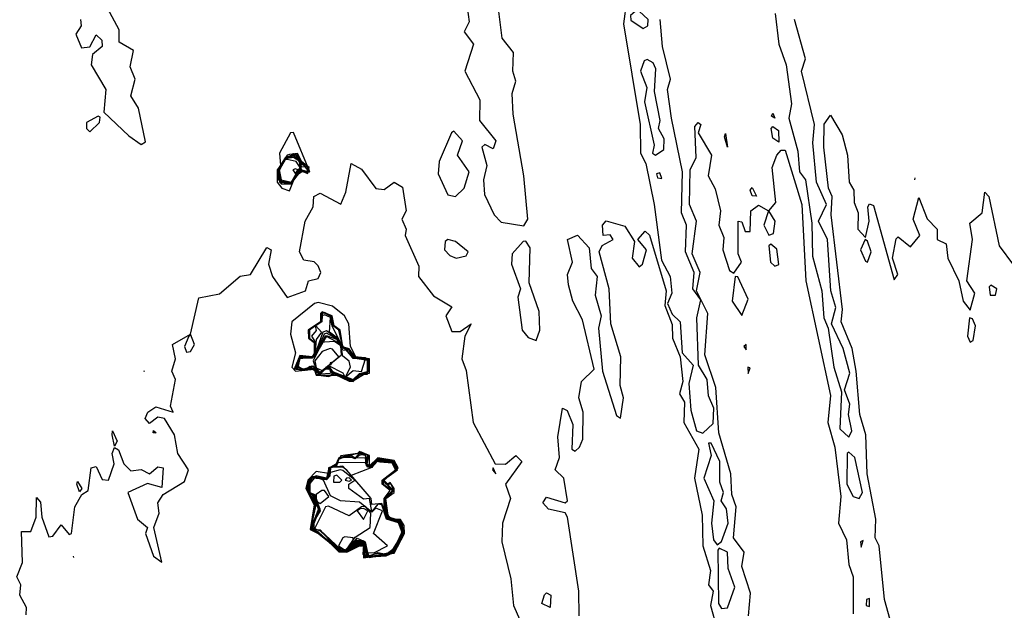
# Model space of a CAD drawing. Extents: x 525854 to 526292, y 3538893 to 3539372.
# Drawn here: x 526081 to 526134, y 3539027 to 3539060 of the extents above; entities that cross this region are included whole.
import ezdxf

# ---------------------------------------------------------------- set-up
doc = ezdxf.new("R2010")
doc.units = 0

msp = doc.modelspace()

# ---------------------------------------------------------------- linework, layer by layer
at = {"layer": 'Contours'}
for points in [[(526104.863, 3539062.363, 289), (526105.245, 3539059.554, 289), (526104.964, 3539058.992, 289), (526105.472, 3539058.318, 289), (526105, 3539056.858, 289), (526105.816, 3539055.285, 289), (526105.8, 3539054.161, 289), (526106.689, 3539053.038, 289), (526106.545, 3539052.613, 289), (526106.096, 3539052.849, 289), (526105.936, 3539052.7, 289), (526106.201, 3539051.689, 289), (526106.02, 3539050.903, 289), (526106.08, 3539050.116, 289), (526106.612, 3539048.993, 289), (526106.994, 3539048.592, 289), (526108.23, 3539048.389, 289), (526108.449, 3539048.768, 289), (526108.234, 3539051.128, 289), (526107.641, 3539054.498, 289), (526107.583, 3539055.622, 289), (526107.79, 3539056.296, 289), (526107.627, 3539056.858, 289), (526107.667, 3539057.869, 289), (526107.036, 3539058.655, 289), (526106.451, 3539063.487, 289)], [(526084.02, 3539059.667, 289), (526084.053, 3539059.33, 289), (526083.758, 3539058.88, 289), (526084.074, 3539058.131, 289), (526084.523, 3539058.179, 289), (526084.86, 3539058.841, 289), (526085.178, 3539058.543, 289), (526085.193, 3539058.206, 289), (526084.663, 3539057.757, 289), (526084.601, 3539057.195, 289), (526085.392, 3539055.846, 289), (526085.278, 3539054.611, 289), (526086.658, 3539053.314, 289), (526087.332, 3539052.846, 289), (526087.557, 3539052.995, 289), (526087.18, 3539054.835, 289), (526086.766, 3539055.509, 289), (526086.999, 3539056.408, 289), (526086.721, 3539057.082, 289), (526086.904, 3539057.981, 289), (526086.13, 3539058.431, 289), (526086.12, 3539059.105, 289), (526085.224, 3539060.79, 289)], [(526113.828, 3539060.678, 289), (526113.678, 3539059.442, 289), (526114.577, 3539053.936, 289), (526114.596, 3539052.363, 289), (526114.893, 3539051.802, 289), (526115.34, 3539049.555, 289), (526115.744, 3539046.521, 289), (526116.211, 3539045.622, 289), (526116.314, 3539044.723, 289), (526116.075, 3539044.161, 289), (526116.32, 3539043.567, 289), (526116.757, 3539043.15, 289), (526116.88, 3539041.465, 289), (526117.467, 3539040.791, 289), (526117.239, 3539039.78, 289), (526117.348, 3539038.319, 289), (526117.652, 3539037.195, 289), (526118.005, 3539037.062, 289), (526118.567, 3539037.602, 289), (526118.61, 3539038.431, 289), (526118.314, 3539039.105, 289), (526118.24, 3539040.004, 289), (526117.767, 3539040.791, 289), (526117.671, 3539043.375, 289), (526117.893, 3539044.359, 289), (526117.465, 3539044.948, 289), (526117.533, 3539045.847, 289), (526117.056, 3539046.97, 289), (526117.119, 3539048.431, 289), (526116.838, 3539049.105, 289), (526116.901, 3539051.352, 289), (526116.292, 3539054.273, 289), (526116.07, 3539055.846, 289), (526116.231, 3539056.408, 289), (526115.795, 3539058.206, 289), (526115.678, 3539059.667, 289)], [(526114.305, 3539060.116, 289.5), (526114.058, 3539059.891, 289.5), (526114.073, 3539059.639, 289.5), (526114.747, 3539059.188, 289.5), (526115, 3539059.33, 289.5), (526115.023, 3539059.667, 289.5), (526114.522, 3539060.131, 289.5), (526114.305, 3539060.116, 289.5)], [(526121.961, 3539060.004, 289), (526122.147, 3539058.318, 289), (526122.553, 3539057.195, 289), (526122.838, 3539055.06, 289), (526122.696, 3539054.273, 289), (526123.201, 3539052.476, 289), (526123.286, 3539051.352, 289), (526123.611, 3539050.903, 289), (526123.956, 3539048.543, 289), (526124.001, 3539046.746, 289), (526124.497, 3539044.836, 289), (526124.605, 3539043.375, 289), (526124.853, 3539042.813, 289), (526125.156, 3539040.678, 289), (526125.586, 3539039.33, 289), (526125.482, 3539037.308, 289), (526125.983, 3539036.852, 289), (526126.137, 3539037.195, 289), (526125.954, 3539038.094, 289), (526126.026, 3539038.656, 289), (526125.736, 3539039.442, 289), (526126.032, 3539040.341, 289), (526125.662, 3539041.69, 289), (526125.032, 3539043.038, 289), (526125.266, 3539043.937, 289), (526125, 3539044.836, 289), (526124.813, 3539047.644, 289), (526124.325, 3539048.656, 289), (526124.75, 3539049.555, 289), (526124.216, 3539050.79, 289), (526124.007, 3539052.925, 289), (526124.108, 3539053.936, 289), (526123.397, 3539056.858, 289), (526123.614, 3539057.532, 289), (526123.005, 3539059.667, 289)], [(526114.798, 3539057.419, 289.5), (526114.593, 3539056.858, 289.5), (526114.94, 3539055.959, 289.5), (526114.819, 3539055.172, 289.5), (526115.351, 3539052.813, 289.5), (526115.259, 3539052.363, 289.5), (526115.421, 3539052.255, 289.5), (526115.871, 3539052.577, 289.5), (526115.891, 3539053.15, 289.5), (526115.583, 3539053.712, 289.5), (526115.669, 3539054.161, 289.5), (526115.358, 3539055.734, 289.5), (526115.437, 3539056.97, 289.5), (526115.297, 3539057.307, 289.5), (526114.972, 3539057.487, 289.5), (526114.798, 3539057.419, 289.5)], [(526084.969, 3539054.386, 289), (526084.332, 3539054.049, 289), (526084.336, 3539053.712, 289), (526084.523, 3539053.542, 289), (526085.044, 3539054.049, 289), (526085.085, 3539054.339, 289), (526084.969, 3539054.386, 289)], [(526120.499, 3539027.083, 288.5), (526120.604, 3539028.319, 288.5), (526120.138, 3539029.78, 288.5), (526120.258, 3539030.566, 288.5), (526119.679, 3539031.353, 288.5), (526119.822, 3539033.038, 288.5), (526119.595, 3539033.712, 288.5), (526119.54, 3539034.836, 288.5), (526118.883, 3539037.083, 288.5), (526118.715, 3539039.555, 288.5), (526118.104, 3539041.353, 288.5), (526118.278, 3539043.6, 288.5), (526117.656, 3539044.836, 288.5), (526117.85, 3539045.847, 288.5), (526117.423, 3539046.858, 288.5), (526117.657, 3539048.656, 288.5), (526117.283, 3539049.555, 288.5), (526117.314, 3539051.465, 288.5), (526117.632, 3539052.139, 288.5), (526117.568, 3539053.824, 288.5), (526117.753, 3539054.049, 288.5), (526117.893, 3539053.943, 288.5), (526117.749, 3539053.487, 288.5), (526118.469, 3539052.251, 288.5), (526118.299, 3539051.128, 288.5), (526118.68, 3539050.416, 288.5), (526118.973, 3539049.217, 288.5), (526118.872, 3539048.431, 288.5), (526119.148, 3539047.757, 288.5), (526119.097, 3539047.083, 288.5), (526119.466, 3539045.962, 288.5), (526119.691, 3539045.819, 288.5), (526120.119, 3539046.409, 288.5), (526119.935, 3539046.858, 288.5), (526119.938, 3539048.656, 288.5), (526120.14, 3539048.613, 288.5), (526120.319, 3539048.094, 288.5), (526120.59, 3539048.086, 288.5), (526120.617, 3539049.217, 288.5), (526121.039, 3539049.526, 288.5), (526121.597, 3539049.217, 288.5), (526121.334, 3539048.431, 288.5), (526121.601, 3539047.894, 288.5), (526121.872, 3539047.982, 288.5), (526121.953, 3539048.656, 288.5), (526121.609, 3539049.217, 288.5), (526121.982, 3539049.667, 288.5), (526121.789, 3539051.577, 288.5), (526122.05, 3539052.265, 288.5), (526122.275, 3539052.534, 288.5), (526122.5, 3539052.53, 288.5), (526123.409, 3539049.555, 288.5), (526123.637, 3539045.397, 288.5), (526124.971, 3539039.117, 288.5), (526124.827, 3539037.645, 288.5), (526125.217, 3539036.297, 288.5), (526125.543, 3539033.6, 288.5), (526125.408, 3539032.139, 288.5), (526125.845, 3539031.241, 288.5), (526125.98, 3539029.892, 288.5), (526126.22, 3539029.218, 288.5), (526126.216, 3539027.196, 288.5)], [(526121.825, 3539054.547, 288.5), (526121.941, 3539054.273, 288.5), (526121.758, 3539054.386, 288.5), (526121.825, 3539054.547, 288.5)], [(526128.23, 3539026.859, 288.5), (526127.929, 3539027.982, 288.5), (526127.633, 3539030.903, 288.5), (526127.417, 3539031.353, 288.5), (526127.459, 3539032.364, 288.5), (526126.973, 3539034.836, 288.5), (526126.909, 3539036.971, 288.5), (526126.583, 3539038.094, 288.5), (526126.372, 3539040.454, 288.5), (526126.151, 3539041.69, 288.5), (526125.556, 3539043.15, 288.5), (526125.635, 3539043.824, 288.5), (526125.018, 3539048.993, 288.5), (526125.06, 3539050.004, 288.5), (526124.87, 3539050.453, 288.5), (526124.604, 3539052.7, 288.5), (526124.634, 3539053.945, 288.5), (526124.971, 3539054.44, 288.5), (526125.606, 3539053.375, 288.5), (526125.898, 3539052.251, 288.5), (526125.999, 3539050.79, 288.5), (526126.249, 3539050.341, 288.5), (526126.265, 3539049.667, 288.5), (526126.494, 3539049.105, 288.5), (526126.462, 3539048.206, 288.5), (526126.881, 3539047.764, 288.5), (526127.097, 3539048.656, 288.5), (526127.011, 3539049.442, 288.5), (526127.106, 3539049.598, 288.5), (526127.331, 3539049.517, 288.5), (526128.454, 3539045.449, 288.5), (526128.646, 3539045.734, 288.5), (526128.366, 3539046.633, 288.5), (526128.567, 3539047.685, 288.5), (526128.679, 3539047.792, 288.5), (526129.353, 3539047.251, 288.5), (526129.856, 3539047.869, 288.5), (526129.492, 3539048.768, 288.5), (526129.803, 3539049.95, 288.5), (526130.252, 3539048.779, 288.5), (526130.805, 3539048.206, 288.5), (526130.797, 3539047.644, 288.5), (526131.301, 3539047.42, 288.5), (526131.385, 3539046.633, 288.5), (526131.98, 3539045.397, 288.5), (526132.22, 3539044.274, 288.5), (526132.612, 3539043.78, 288.5), (526132.864, 3539044.723, 288.5), (526132.417, 3539045.397, 288.5), (526132.729, 3539047.644, 288.5), (526132.584, 3539048.543, 288.5), (526133.261, 3539049.105, 288.5), (526133.398, 3539050.233, 288.5), (526133.63, 3539050.004, 288.5), (526134.184, 3539047.307, 288.5), (526134.971, 3539046.242, 288.5)], [(526104.269, 3539053.487, 289), (526103.608, 3539051.914, 289), (526103.552, 3539051.24, 289), (526104.073, 3539050.086, 289), (526104.5, 3539050.004, 289), (526104.972, 3539050.464, 289), (526105.233, 3539051.352, 289), (526104.603, 3539052.251, 289), (526104.869, 3539053.038, 289), (526104.41, 3539053.574, 289), (526104.269, 3539053.487, 289)], [(526121.825, 3539053.818, 288.5), (526122.132, 3539053.599, 288.5), (526122.163, 3539052.974, 288.5), (526121.825, 3539053.181, 288.5), (526121.729, 3539053.712, 288.5), (526121.825, 3539053.818, 288.5)], [(526095.49, 3539053.487, 289), (526094.886, 3539052.363, 289), (526094.939, 3539051.689, 289), (526094.753, 3539051.465, 289), (526094.759, 3539050.79, 289), (526095.011, 3539050.453, 289), (526095.422, 3539050.315, 289), (526095.759, 3539051.135, 289), (526096.096, 3539051.366, 289), (526096.534, 3539051.352, 289), (526095.647, 3539053.489, 289), (526095.49, 3539053.487, 289)], [(526119.241, 3539053.442, 288.5), (526119.358, 3539052.7, 288.5), (526119.19, 3539053.262, 288.5), (526119.241, 3539053.442, 288.5)], [(526095.308, 3539052.251, 289.5), (526094.766, 3539051.465, 289.5), (526094.779, 3539051.015, 289.5), (526094.972, 3539050.692, 289.5), (526095.534, 3539050.682, 289.5), (526095.759, 3539051.147, 289.5), (526096.096, 3539051.387, 289.5), (526096.433, 3539051.264, 289.5), (526096.507, 3539051.577, 289.5), (526096.096, 3539051.9, 289.5), (526095.871, 3539052.351, 289.5), (526095.422, 3539052.294, 289.5), (526095.308, 3539052.251, 289.5)], [(526095.551, 3539052.251, 290), (526095.197, 3539052.122, 290), (526094.78, 3539051.465, 290), (526094.879, 3539050.79, 290), (526095.534, 3539050.697, 290), (526095.728, 3539051.128, 290), (526096.096, 3539051.409, 290), (526096.433, 3539051.277, 290), (526096.486, 3539051.577, 290), (526096.096, 3539051.755, 290), (526095.871, 3539052.322, 290), (526095.647, 3539052.335, 290), (526095.551, 3539052.251, 290)], [(526095.578, 3539052.251, 290.5), (526095.197, 3539052.106, 290.5), (526094.793, 3539051.465, 290.5), (526094.901, 3539050.79, 290.5), (526095.534, 3539050.711, 290.5), (526095.716, 3539051.128, 290.5), (526096.096, 3539051.43, 290.5), (526096.495, 3539051.352, 290.5), (526095.759, 3539052.311, 290.5), (526095.578, 3539052.251, 290.5)], [(526095.605, 3539052.251, 291), (526095.197, 3539052.09, 291), (526094.807, 3539051.465, 291), (526094.922, 3539050.79, 291), (526095.534, 3539050.725, 291), (526096.096, 3539051.451, 291), (526096.482, 3539051.352, 291), (526096.433, 3539051.588, 291), (526096.096, 3539051.63, 291), (526095.759, 3539052.288, 291), (526095.605, 3539052.251, 291)], [(526095.632, 3539052.251, 291.5), (526095.197, 3539052.074, 291.5), (526094.82, 3539051.465, 291.5), (526094.944, 3539050.79, 291.5), (526095.534, 3539050.74, 291.5), (526096.083, 3539051.465, 291.5), (526095.984, 3539052.014, 291.5), (526095.759, 3539052.265, 291.5), (526095.632, 3539052.251, 291.5)], [(526095.465, 3539052.139, 292), (526095.166, 3539052.026, 292), (526094.834, 3539051.352, 292), (526094.966, 3539050.79, 292), (526095.534, 3539050.754, 292), (526096.06, 3539051.577, 292), (526095.984, 3539051.97, 292), (526095.647, 3539052.214, 292), (526095.465, 3539052.139, 292)], [(526095.181, 3539052.026, 292.5), (526094.847, 3539051.465, 292.5), (526094.867, 3539051.128, 292.5), (526094.972, 3539050.837, 292.5), (526095.534, 3539050.768, 292.5), (526096.015, 3539051.465, 292.5), (526095.988, 3539051.914, 292.5), (526095.647, 3539052.132, 292.5), (526095.309, 3539052.071, 292.5), (526095.181, 3539052.026, 292.5)], [(526095.197, 3539052.026, 293), (526094.865, 3539051.465, 293), (526094.972, 3539050.902, 293), (526095.534, 3539050.783, 293), (526096.006, 3539051.577, 293), (526095.799, 3539051.914, 293), (526095.309, 3539052.03, 293), (526095.197, 3539052.026, 293)], [(526081.04, 3539027.141, 288.5), (526081.061, 3539027.533, 288.5), (526080.702, 3539028.207, 288.5), (526080.746, 3539028.769, 288.5), (526080.533, 3539029.218, 288.5), (526080.852, 3539030.005, 288.5), (526080.792, 3539031.69, 288.5), (526081.3, 3539031.69, 288.5), (526081.584, 3539032.476, 288.5), (526081.602, 3539033.543, 288.5), (526081.827, 3539033.302, 288.5), (526081.902, 3539032.476, 288.5), (526082.276, 3539031.392, 288.5), (526082.501, 3539031.444, 288.5), (526082.95, 3539032.064, 288.5), (526083.4, 3539031.529, 288.5), (526083.512, 3539031.584, 288.5), (526083.706, 3539033.038, 288.5), (526084.094, 3539033.712, 288.5), (526084.433, 3539033.937, 288.5), (526084.595, 3539035.173, 288.5), (526084.86, 3539035.24, 288.5), (526085.197, 3539034.529, 288.5), (526085.534, 3539034.501, 288.5), (526085.847, 3539035.398, 288.5), (526085.742, 3539035.959, 288.5), (526085.872, 3539036.282, 288.5), (526086.096, 3539036.162, 288.5), (526086.372, 3539035.398, 288.5), (526086.77, 3539035.011, 288.5), (526087.332, 3539035.08, 288.5), (526087.782, 3539034.848, 288.5), (526088.231, 3539035.224, 288.5), (526088.532, 3539035.173, 288.5), (526088.456, 3539034.102, 288.5), (526087.669, 3539034.32, 288.5), (526086.603, 3539033.825, 288.5), (526087.132, 3539032.364, 288.5), (526087.669, 3539031.915, 288.5), (526087.57, 3539031.578, 288.5), (526088.006, 3539030.348, 288.5), (526088.456, 3539030.024, 288.5), (526088.01, 3539031.915, 288.5), (526088.3, 3539032.701, 288.5), (526088.24, 3539033.263, 288.5), (526088.526, 3539033.712, 288.5), (526089.692, 3539034.425, 288.5), (526089.903, 3539035.061, 288.5), (526089.328, 3539035.959, 288.5), (526089.138, 3539036.971, 288.5), (526088.601, 3539037.87, 288.5), (526088.231, 3539037.936, 288.5), (526087.782, 3539037.593, 288.5), (526087.544, 3539037.87, 288.5), (526087.686, 3539038.207, 288.5), (526088.119, 3539038.506, 288.5), (526089.079, 3539038.207, 288.5), (526088.927, 3539038.544, 288.5), (526089.201, 3539040.004, 288.5), (526089.009, 3539040.454, 288.5), (526089.197, 3539041.128, 288.5), (526089.046, 3539041.914, 288.5), (526090.029, 3539042.476, 288.5), (526090.478, 3539044.459, 288.5), (526091.602, 3539044.689, 288.5), (526092.725, 3539045.651, 288.5), (526093.3, 3539045.734, 288.5), (526094.186, 3539047.208, 288.5), (526094.431, 3539047.083, 288.5), (526094.273, 3539046.296, 288.5), (526094.505, 3539045.622, 288.5), (526095.309, 3539044.474, 288.5), (526096.301, 3539044.836, 288.5), (526096.468, 3539045.397, 288.5), (526096.996, 3539045.51, 288.5), (526097.131, 3539045.847, 288.5), (526096.995, 3539046.213, 288.5), (526096.77, 3539046.432, 288.5), (526096.217, 3539046.521, 288.5), (526095.968, 3539046.97, 288.5), (526096.281, 3539048.656, 288.5), (526096.716, 3539049.442, 288.5), (526096.764, 3539050.004, 288.5), (526097.107, 3539050.19, 288.5), (526098.231, 3539049.587, 288.5), (526098.512, 3539050.229, 288.5), (526098.792, 3539051.804, 288.5), (526099.354, 3539051.485, 288.5), (526100.141, 3539050.429, 288.5), (526100.59, 3539050.38, 288.5), (526101.152, 3539050.783, 288.5), (526101.601, 3539050.51, 288.5), (526101.795, 3539049.217, 288.5), (526101.558, 3539048.768, 288.5), (526101.8, 3539048.206, 288.5), (526101.75, 3539047.869, 288.5), (526102.492, 3539046.184, 288.5), (526102.478, 3539045.622, 288.5), (526103.287, 3539044.57, 288.5), (526104.298, 3539043.969, 288.5), (526103.97, 3539043.487, 288.5), (526104.298, 3539042.631, 288.5), (526104.747, 3539042.627, 288.5), (526105.359, 3539043.038, 288.5), (526105.003, 3539042.364, 288.5), (526104.835, 3539041.128, 288.5), (526105.084, 3539040.482, 288.5), (526105.458, 3539037.645, 288.5), (526106.657, 3539035.398, 288.5), (526107.219, 3539035.377, 288.5), (526107.781, 3539035.846, 288.5), (526108.114, 3539035.51, 288.5), (526107.234, 3539034.274, 288.5), (526107.496, 3539033.488, 288.5), (526107.053, 3539032.139, 288.5), (526107.023, 3539031.128, 288.5), (526107.519, 3539029.106, 288.5), (526107.669, 3539027.645, 288.5), (526108.006, 3539026.858, 288.5)], [(526095.614, 3539051.465, 293.5), (526095.759, 3539051.24, 293.5), (526095.875, 3539051.465, 293.5), (526095.759, 3539051.521, 293.5), (526095.614, 3539051.465, 293.5)], [(526096.342, 3539051.352, 291.5), (526096.433, 3539051.445, 291.5)], [(526096.376, 3539051.352, 292), (526096.433, 3539051.33, 292)], [(526096.41, 3539051.352, 292.5), (526096.433, 3539051.343, 292.5)], [(526115.476, 3539051.24, 289.5), (526115.534, 3539051.018, 289.5), (526115.758, 3539050.981, 289.5), (526115.646, 3539051.296, 289.5), (526115.476, 3539051.24, 289.5)], [(526129.578, 3539051.027, 288.5), (526129.566, 3539050.903, 288.5)], [(526120.702, 3539050.486, 288.5), (526120.927, 3539050.022, 288.5), (526120.702, 3539050.036, 288.5), (526120.59, 3539050.35, 288.5), (526120.702, 3539050.486, 288.5)], [(526111.246, 3539027.083, 288.5), (526111.226, 3539028.432, 288.5), (526110.609, 3539032.476, 288.5), (526110.478, 3539032.716, 288.5), (526109.579, 3539032.92, 288.5), (526109.257, 3539033.263, 288.5), (526109.466, 3539033.564, 288.5), (526110.478, 3539033.261, 288.5), (526110.61, 3539033.375, 288.5), (526110.41, 3539034.611, 288.5), (526109.944, 3539035.061, 288.5), (526110.177, 3539035.735, 288.5), (526110.087, 3539036.858, 288.5), (526110.333, 3539038.431, 288.5), (526110.59, 3539038.301, 288.5), (526110.907, 3539037.532, 288.5), (526110.855, 3539036.184, 288.5), (526111.039, 3539036.091, 288.5), (526111.264, 3539036.3, 288.5), (526111.452, 3539036.746, 288.5), (526111.462, 3539038.207, 288.5), (526111.238, 3539038.993, 288.5), (526111.372, 3539039.892, 288.5), (526112.071, 3539040.566, 288.5), (526111.44, 3539043.263, 288.5), (526110.896, 3539044.274, 288.5), (526110.659, 3539045.173, 288.5), (526110.616, 3539045.734, 288.5), (526110.887, 3539046.409, 288.5), (526110.619, 3539047.644, 288.5), (526111.152, 3539047.887, 288.5), (526111.804, 3539047.195, 288.5), (526111.903, 3539046.071, 288.5), (526112.237, 3539045.622, 288.5), (526112.123, 3539044.611, 288.5), (526112.456, 3539043.487, 288.5), (526112.299, 3539042.813, 288.5), (526112.526, 3539040.454, 288.5), (526113.286, 3539038.034, 288.5), (526113.511, 3539037.88, 288.5), (526113.678, 3539038.993, 288.5), (526113.481, 3539039.667, 288.5), (526113.525, 3539041.24, 288.5), (526112.972, 3539043.038, 288.5), (526112.882, 3539044.948, 288.5), (526112.339, 3539046.97, 288.5), (526112.5, 3539047.316, 288.5), (526113.108, 3539047.644, 288.5), (526112.949, 3539047.914, 288.5), (526112.56, 3539047.869, 288.5), (526112.52, 3539048.431, 288.5), (526112.725, 3539048.678, 288.5), (526113.736, 3539048.384, 288.5), (526114.268, 3539047.532, 288.5), (526114.137, 3539046.633, 288.5), (526114.522, 3539046.161, 288.5), (526114.717, 3539046.296, 288.5), (526114.928, 3539047.083, 288.5), (526114.454, 3539047.644, 288.5), (526114.859, 3539048.1, 288.5), (526115.084, 3539047.895, 288.5), (526115.996, 3539044.836, 288.5), (526115.928, 3539044.049, 288.5), (526116.32, 3539043.013, 288.5), (526116.351, 3539042.251, 288.5), (526116.769, 3539041.233, 288.5), (526116.911, 3539039.892, 288.5), (526116.724, 3539039.218, 288.5), (526117.011, 3539038.768, 288.5), (526116.959, 3539037.645, 288.5), (526117.791, 3539036.184, 288.5), (526117.545, 3539034.611, 288.5), (526117.968, 3539032.589, 288.5), (526118.001, 3539030.903, 288.5), (526118.417, 3539029.555, 288.5), (526118.32, 3539028.769, 288.5), (526118.567, 3539028.432, 288.5), (526118.42, 3539027.645, 288.5), (526118.775, 3539026.409, 288.5)], [(526128.679, 3539048.656, 288.5), (526128.679, 3539048.656, 288.5)], [(526103.924, 3539047.532, 289), (526103.896, 3539047.083, 289), (526104.186, 3539046.767, 289), (526104.523, 3539046.637, 289), (526105.084, 3539046.749, 289), (526105.185, 3539046.97, 289), (526104.492, 3539047.532, 289), (526104.073, 3539047.644, 289), (526103.924, 3539047.532, 289)], [(526126.874, 3539047.644, 288.5), (526126.609, 3539047.083, 288.5), (526126.881, 3539046.468, 288.5), (526127.003, 3539046.409, 288.5), (526127.196, 3539046.97, 288.5), (526126.994, 3539047.56, 288.5), (526126.874, 3539047.644, 288.5)], [(526108.192, 3539047.532, 289), (526107.585, 3539046.858, 289), (526107.545, 3539046.296, 289), (526108.049, 3539044.948, 289), (526107.906, 3539044.499, 289), (526108.129, 3539042.701, 289), (526108.455, 3539042.302, 289), (526108.905, 3539042.13, 289), (526109.105, 3539042.701, 289), (526109.066, 3539043.712, 289), (526108.511, 3539045.285, 289), (526108.571, 3539047.195, 289), (526108.343, 3539047.566, 289), (526108.192, 3539047.532, 289)], [(526121.6, 3539047.307, 288.5), (526121.7, 3539046.409, 288.5), (526121.938, 3539046.192, 288.5), (526122.163, 3539046.277, 288.5), (526122.05, 3539047.125, 288.5), (526121.713, 3539047.402, 288.5), (526121.6, 3539047.307, 288.5)], [(526119.777, 3539045.622, 288.5), (526119.612, 3539044.274, 288.5), (526120.14, 3539043.498, 288.5), (526120.472, 3539044.386, 288.5), (526119.915, 3539045.611, 288.5), (526119.777, 3539045.622, 288.5)], [(526133.642, 3539045.06, 288.5), (526133.705, 3539044.611, 288.5), (526133.993, 3539044.611, 288.5), (526134.061, 3539044.948, 288.5), (526133.735, 3539045.157, 288.5), (526133.642, 3539045.06, 288.5)], [(526096.786, 3539044.161, 288.5), (526095.555, 3539043.15, 288.5), (526095.475, 3539042.476, 288.5), (526095.751, 3539041.465, 288.5), (526095.549, 3539040.678, 288.5), (526095.759, 3539040.456, 288.5), (526096.77, 3539040.568, 288.5), (526096.882, 3539040.232, 288.5), (526098.006, 3539040.234, 288.5), (526098.905, 3539039.896, 288.5), (526099.242, 3539040.231, 288.5), (526099.794, 3539040.341, 288.5), (526099.797, 3539041.128, 288.5), (526099.053, 3539041.24, 288.5), (526098.755, 3539041.802, 288.5), (526098.66, 3539043.038, 288.5), (526098.433, 3539043.487, 288.5), (526097.781, 3539044.005, 288.5), (526096.995, 3539044.202, 288.5), (526096.786, 3539044.161, 288.5)], [(526097.12, 3539043.6, 289), (526097.112, 3539043.15, 289), (526096.454, 3539042.701, 289), (526096.458, 3539042.251, 289), (526096.781, 3539042.027, 289), (526096.77, 3539041.417, 289), (526096.658, 3539041.235, 289), (526095.984, 3539041.313, 289), (526095.686, 3539040.566, 289), (526096.77, 3539040.583, 289), (526096.882, 3539040.252, 289), (526097.557, 3539040.157, 289), (526097.894, 3539040.297, 289), (526098.68, 3539039.913, 289), (526098.905, 3539039.913, 289), (526099.242, 3539040.247, 289), (526099.691, 3539040.297, 289), (526099.766, 3539041.128, 289), (526099.017, 3539041.225, 289), (526098.68, 3539041.671, 289), (526098.343, 3539041.793, 289), (526098.201, 3539042.701, 289), (526097.874, 3539042.926, 289), (526097.756, 3539043.487, 289), (526097.22, 3539043.693, 289), (526097.12, 3539043.6, 289)], [(526097.162, 3539043.6, 289.5), (526097.141, 3539043.15, 289.5), (526096.513, 3539042.701, 289.5), (526096.518, 3539042.251, 289.5), (526096.812, 3539042.027, 289.5), (526096.778, 3539041.353, 289.5), (526096.658, 3539041.22, 289.5), (526095.984, 3539041.269, 289.5), (526095.722, 3539040.566, 289.5), (526096.77, 3539040.599, 289.5), (526096.882, 3539040.271, 289.5), (526097.557, 3539040.193, 289.5), (526097.894, 3539040.345, 289.5), (526098.905, 3539039.93, 289.5), (526099.769, 3539040.454, 289.5), (526099.735, 3539041.128, 289.5), (526099.017, 3539041.21, 289.5), (526098.68, 3539041.651, 289.5), (526098.343, 3539041.772, 289.5), (526098.12, 3539042.701, 289.5), (526097.819, 3539042.926, 289.5), (526097.693, 3539043.487, 289.5), (526097.332, 3539043.654, 289.5), (526097.162, 3539043.6, 289.5)], [(526097.203, 3539043.6, 290), (526097.17, 3539043.15, 290), (526096.832, 3539042.926, 290), (526096.882, 3539042.679, 290), (526096.631, 3539042.364, 290), (526096.842, 3539042.027, 290), (526096.792, 3539041.353, 290), (526096.658, 3539041.205, 290), (526095.984, 3539041.233, 290), (526095.758, 3539040.566, 290), (526096.77, 3539040.615, 290), (526096.882, 3539040.291, 290), (526097.894, 3539040.364, 290), (526098.905, 3539039.947, 290), (526099.242, 3539040.279, 290), (526099.691, 3539040.37, 290), (526099.754, 3539041.015, 290), (526099.579, 3539041.19, 290), (526098.925, 3539041.24, 290), (526098.68, 3539041.631, 290), (526098.343, 3539041.751, 290), (526097.754, 3539042.926, 290), (526097.669, 3539043.453, 290), (526097.332, 3539043.615, 290), (526097.203, 3539043.6, 290)], [(526097.205, 3539043.487, 290.5), (526097.199, 3539043.15, 290.5), (526096.86, 3539042.926, 290.5), (526097.167, 3539042.588, 290.5), (526096.882, 3539042.178, 290.5), (526096.806, 3539041.353, 290.5), (526096.658, 3539041.19, 290.5), (526095.984, 3539041.213, 290.5), (526095.791, 3539040.566, 290.5), (526096.321, 3539040.51, 290.5), (526096.545, 3539040.679, 290.5), (526097.107, 3539040.286, 290.5), (526097.557, 3539040.72, 290.5), (526097.669, 3539040.412, 290.5), (526098.905, 3539039.963, 290.5), (526099.242, 3539040.295, 290.5), (526099.691, 3539040.392, 290.5), (526099.738, 3539041.015, 290.5), (526099.579, 3539041.175, 290.5), (526098.905, 3539041.231, 290.5), (526098.68, 3539041.611, 290.5), (526098.343, 3539041.73, 290.5), (526098.118, 3539042.209, 290.5), (526097.621, 3539042.588, 290.5), (526097.669, 3539043.396, 290.5), (526097.332, 3539043.541, 290.5), (526097.205, 3539043.487, 290.5)], [(526132.56, 3539043.375, 288.5), (526132.453, 3539042.364, 288.5), (526132.612, 3539042.035, 288.5), (526132.762, 3539042.139, 288.5), (526132.89, 3539042.926, 288.5), (526132.724, 3539043.307, 288.5), (526132.56, 3539043.375, 288.5)], [(526089.926, 3539042.364, 288.5), (526089.69, 3539041.802, 288.5), (526089.804, 3539041.489, 288.5), (526090.029, 3539041.525, 288.5), (526090.244, 3539041.914, 288.5), (526090.029, 3539042.476, 288.5), (526089.926, 3539042.364, 288.5)], [(526097.252, 3539042.588, 291), (526096.82, 3539041.353, 291), (526096.658, 3539041.175, 291), (526095.984, 3539041.192, 291), (526095.825, 3539040.566, 291), (526096.321, 3539040.524, 291), (526096.545, 3539040.705, 291), (526097.107, 3539040.3, 291), (526097.557, 3539040.73, 291), (526097.683, 3539040.454, 291), (526098.905, 3539039.98, 291), (526099.242, 3539040.311, 291), (526099.719, 3539040.454, 291), (526099.691, 3539041.077, 291), (526098.905, 3539041.202, 291), (526098.68, 3539041.591, 291), (526098.343, 3539041.709, 291), (526098.118, 3539042.152, 291), (526097.444, 3539042.664, 291), (526097.252, 3539042.588, 291)], [(526097.377, 3539042.364, 292), (526096.755, 3539041.24, 292), (526095.984, 3539041.15, 292), (526095.839, 3539040.678, 292), (526096.321, 3539040.552, 292), (526096.658, 3539040.741, 292), (526097.107, 3539040.327, 292), (526097.557, 3539040.751, 292), (526097.751, 3539040.454, 292), (526098.455, 3539040.101, 292), (526098.905, 3539040.49, 292), (526099.354, 3539040.429, 292), (526099.577, 3539041.128, 292), (526098.905, 3539041.145, 292), (526098.573, 3539041.577, 292), (526098.343, 3539041.596, 292), (526098.006, 3539042.188, 292), (526097.498, 3539042.364, 292), (526097.377, 3539042.364, 292)], [(526097.314, 3539042.476, 291.5), (526096.834, 3539041.353, 291.5), (526096.658, 3539041.16, 291.5), (526095.984, 3539041.171, 291.5), (526095.859, 3539040.566, 291.5), (526096.321, 3539040.538, 291.5), (526096.545, 3539040.731, 291.5), (526097.107, 3539040.313, 291.5), (526097.557, 3539040.741, 291.5), (526097.717, 3539040.454, 291.5), (526098.905, 3539039.997, 291.5), (526099.242, 3539040.327, 291.5), (526099.691, 3539040.438, 291.5), (526099.691, 3539041.046, 291.5), (526098.905, 3539041.173, 291.5), (526098.006, 3539042.221, 291.5), (526097.444, 3539042.538, 291.5), (526097.314, 3539042.476, 291.5)], [(526097.37, 3539042.251, 292.5), (526096.77, 3539041.222, 292.5), (526095.984, 3539041.129, 292.5), (526095.871, 3539040.753, 292.5), (526096.157, 3539040.566, 292.5), (526096.77, 3539040.743, 292.5), (526097.107, 3539040.341, 292.5), (526097.557, 3539040.761, 292.5), (526098.343, 3539040.369, 292.5), (526098.468, 3539040.117, 292.5), (526098.76, 3539040.678, 292.5), (526098.68, 3539040.997, 292.5), (526098.343, 3539041.271, 292.5), (526098.231, 3539041.921, 292.5), (526097.444, 3539042.347, 292.5), (526097.37, 3539042.251, 292.5)], [(526097.219, 3539042.027, 293), (526096.714, 3539041.015, 293), (526096.882, 3539040.54, 293), (526097.107, 3539040.402, 293), (526098.272, 3539041.353, 293), (526098.231, 3539041.843, 293), (526097.894, 3539042.067, 293), (526097.332, 3539042.047, 293), (526097.219, 3539042.027, 293)], [(526097.64, 3539041.69, 293.5), (526097.22, 3539041.532, 293.5), (526096.81, 3539041.015, 293.5), (526096.882, 3539040.642, 293.5), (526097.22, 3539040.487, 293.5), (526098.123, 3539041.24, 293.5), (526097.781, 3539041.651, 293.5), (526097.64, 3539041.69, 293.5)], [(526120.25, 3539041.802, 288.5), (526120.365, 3539041.616, 288.5), (526120.365, 3539041.905, 288.5), (526120.25, 3539041.802, 288.5)], [(526097.444, 3539040.711, 290), (526097.611, 3539040.566, 290), (526097.41, 3539040.566, 290), (526097.444, 3539040.711, 290)], [(526097.444, 3539040.7, 289.5), (526097.593, 3539040.566, 289.5), (526097.421, 3539040.566, 289.5), (526097.444, 3539040.7, 289.5)], [(526097.444, 3539040.69, 289), (526097.576, 3539040.566, 289), (526097.432, 3539040.566, 289), (526097.444, 3539040.69, 289)], [(526097.444, 3539040.68, 288.5), (526097.559, 3539040.566, 288.5), (526097.443, 3539040.566, 288.5), (526097.444, 3539040.68, 288.5)], [(526097.64, 3539040.903, 294), (526097.669, 3539040.79, 294), (526097.781, 3539040.944, 294), (526097.64, 3539040.903, 294)], [(526120.458, 3539040.678, 288.5), (526120.477, 3539040.319, 288.5), (526120.59, 3539040.639, 288.5), (526120.458, 3539040.678, 288.5)], [(526087.445, 3539040.475, 288.5), (526087.508, 3539040.454, 288.5)], [(526085.759, 3539037.19, 288.5), (526086.011, 3539036.634, 288.5), (526085.872, 3539036.353, 288.5), (526085.737, 3539036.971, 288.5), (526085.759, 3539037.19, 288.5)], [(526088.006, 3539037.204, 288.5), (526088.142, 3539037.083, 288.5), (526087.975, 3539037.083, 288.5), (526088.006, 3539037.204, 288.5)], [(526118.322, 3539036.521, 289), (526118.45, 3539035.847, 289), (526118.059, 3539034.611, 289), (526118.596, 3539033.375, 289), (526118.476, 3539032.139, 289), (526118.586, 3539031.241, 289), (526118.792, 3539030.969, 289), (526119.017, 3539031.147, 289), (526119.379, 3539032.139, 289), (526119.29, 3539032.926, 289), (526119.013, 3539033.375, 289), (526119.138, 3539033.825, 289), (526118.94, 3539034.386, 289), (526118.925, 3539035.51, 289), (526118.455, 3539036.523, 289), (526118.322, 3539036.521, 289)], [(526099.14, 3539035.959, 288.5), (526098.231, 3539035.836, 288.5), (526097.9, 3539035.285, 288.5), (526097.56, 3539035.173, 288.5), (526097.557, 3539034.86, 288.5), (526096.882, 3539034.966, 288.5), (526096.434, 3539034.499, 288.5), (526096.323, 3539034.049, 288.5), (526096.774, 3539033.151, 288.5), (526096.553, 3539031.802, 288.5), (526097.22, 3539031.468, 288.5), (526098.118, 3539030.576, 288.5), (526098.568, 3539030.571, 288.5), (526099.242, 3539030.915, 288.5), (526099.468, 3539030.903, 288.5), (526099.467, 3539030.255, 288.5), (526101.152, 3539030.499, 288.5), (526101.709, 3539031.578, 288.5), (526101.694, 3539032.027, 288.5), (526101.489, 3539032.343, 288.5), (526101.04, 3539032.358, 288.5), (526100.815, 3539032.561, 288.5), (526100.697, 3539033.488, 288.5), (526101.147, 3539033.825, 288.5), (526101.138, 3539034.049, 288.5), (526100.927, 3539034.375, 288.5), (526100.795, 3539034.274, 288.5), (526100.587, 3539034.499, 288.5), (526101.367, 3539035.173, 288.5), (526101.152, 3539035.574, 288.5), (526100.253, 3539035.723, 288.5), (526099.804, 3539035.283, 288.5), (526099.796, 3539035.847, 288.5), (526099.242, 3539036.059, 288.5), (526099.14, 3539035.959, 288.5)], [(526099.225, 3539035.959, 289.5), (526099.017, 3539035.715, 289.5), (526098.68, 3539035.882, 289.5), (526098.118, 3539035.693, 289.5), (526097.935, 3539035.285, 289.5), (526097.585, 3539035.173, 289.5), (526097.444, 3539034.589, 289.5), (526096.658, 3539034.701, 289.5), (526096.457, 3539034.499, 289.5), (526096.36, 3539034.162, 289.5), (526096.821, 3539033.151, 289.5), (526096.595, 3539031.802, 289.5), (526096.97, 3539031.69, 289.5), (526098.118, 3539030.623, 289.5), (526098.568, 3539030.593, 289.5), (526099.242, 3539031.021, 289.5), (526099.467, 3539030.967, 289.5), (526099.424, 3539030.454, 289.5), (526099.579, 3539030.297, 289.5), (526100.703, 3539030.369, 289.5), (526101.125, 3539030.566, 289.5), (526101.686, 3539031.578, 289.5), (526101.497, 3539032.252, 289.5), (526100.815, 3539032.464, 289.5), (526100.669, 3539033.038, 289.5), (526100.667, 3539033.488, 289.5), (526101.114, 3539033.937, 289.5), (526100.558, 3539034.499, 289.5), (526101.32, 3539035.173, 289.5), (526101.04, 3539035.572, 289.5), (526100.253, 3539035.653, 289.5), (526099.804, 3539035.253, 289.5), (526099.655, 3539035.398, 289.5), (526099.741, 3539035.847, 289.5), (526099.354, 3539035.98, 289.5), (526099.225, 3539035.959, 289.5)], [(526099.183, 3539035.959, 289), (526098.118, 3539035.711, 289), (526097.918, 3539035.285, 289), (526097.572, 3539035.173, 289), (526097.444, 3539034.6, 289), (526096.882, 3539034.735, 289), (526096.446, 3539034.499, 289), (526096.37, 3539034.049, 289), (526096.798, 3539033.151, 289), (526096.574, 3539031.802, 289), (526097.22, 3539031.477, 289), (526098.118, 3539030.599, 289), (526098.568, 3539030.582, 289), (526099.242, 3539030.979, 289), (526099.479, 3539030.903, 289), (526099.467, 3539030.31, 289), (526100.703, 3539030.358, 289), (526101.149, 3539030.566, 289), (526101.697, 3539031.578, 289), (526101.54, 3539032.252, 289), (526100.844, 3539032.476, 289), (526100.683, 3539033.038, 289), (526100.682, 3539033.488, 289), (526101.131, 3539033.937, 289), (526100.981, 3539034.274, 289), (526100.708, 3539034.274, 289), (526100.573, 3539034.499, 289), (526101.344, 3539035.173, 289), (526101.04, 3539035.593, 289), (526100.253, 3539035.688, 289), (526099.804, 3539035.268, 289), (526099.673, 3539035.398, 289), (526099.768, 3539035.847, 289), (526099.354, 3539036.02, 289), (526099.183, 3539035.959, 289)], [(526098.68, 3539035.847, 290), (526098.118, 3539035.675, 290), (526097.953, 3539035.285, 290), (526097.598, 3539035.173, 290), (526097.444, 3539034.577, 290), (526096.658, 3539034.689, 290), (526096.469, 3539034.499, 290), (526096.468, 3539033.825, 290), (526096.664, 3539033.712, 290), (526096.845, 3539033.151, 290), (526096.584, 3539031.915, 290), (526098.231, 3539030.605, 290), (526098.568, 3539030.603, 290), (526099.13, 3539031.043, 290), (526099.467, 3539030.997, 290), (526099.452, 3539030.454, 290), (526099.804, 3539030.268, 290), (526101.04, 3539030.519, 290), (526101.675, 3539031.578, 290), (526101.489, 3539032.225, 290), (526100.815, 3539032.439, 290), (526100.654, 3539033.038, 290), (526100.652, 3539033.488, 290), (526101.098, 3539033.937, 290), (526100.544, 3539034.499, 290), (526101.321, 3539035.061, 290), (526101.04, 3539035.551, 290), (526100.253, 3539035.619, 290), (526099.804, 3539035.238, 290), (526099.638, 3539035.398, 290), (526099.691, 3539035.869, 290), (526099.242, 3539035.928, 290), (526099.017, 3539035.688, 290), (526098.792, 3539035.844, 290), (526098.68, 3539035.847, 290)], [(526099.224, 3539035.847, 290.5), (526099.017, 3539035.661, 290.5), (526098.68, 3539035.799, 290.5), (526098.118, 3539035.656, 290.5), (526097.97, 3539035.285, 290.5), (526097.611, 3539035.173, 290.5), (526097.444, 3539034.566, 290.5), (526096.658, 3539034.678, 290.5), (526096.481, 3539034.499, 290.5), (526096.479, 3539033.825, 290.5), (526096.681, 3539033.712, 290.5), (526096.869, 3539033.151, 290.5), (526096.595, 3539031.915, 290.5), (526098.231, 3539030.616, 290.5), (526098.568, 3539030.614, 290.5), (526099.13, 3539031.062, 290.5), (526099.354, 3539031.042, 290.5), (526099.511, 3539030.903, 290.5), (526099.484, 3539030.454, 290.5), (526099.691, 3539030.29, 290.5), (526100.703, 3539030.391, 290.5), (526101.078, 3539030.566, 290.5), (526101.663, 3539031.578, 290.5), (526101.443, 3539032.252, 290.5), (526100.815, 3539032.414, 290.5), (526100.64, 3539033.038, 290.5), (526100.637, 3539033.488, 290.5), (526101.081, 3539033.937, 290.5), (526100.529, 3539034.499, 290.5), (526101.305, 3539035.061, 290.5), (526101.04, 3539035.531, 290.5), (526100.253, 3539035.594, 290.5), (526099.916, 3539035.224, 290.5), (526099.691, 3539035.268, 290.5), (526099.579, 3539035.845, 290.5), (526099.354, 3539035.878, 290.5), (526099.224, 3539035.847, 290.5)], [(526125.893, 3539035.959, 289), (526125.863, 3539034.274, 289), (526126.207, 3539033.6, 289), (526126.544, 3539033.502, 289), (526126.723, 3539033.825, 289), (526126.312, 3539035.735, 289), (526125.983, 3539036.028, 289), (526125.893, 3539035.959, 289)], [(526100.136, 3539035.51, 291.5), (526099.916, 3539035.195, 291.5), (526099.691, 3539035.207, 291.5), (526099.579, 3539035.436, 291.5), (526098.118, 3539035.459, 291.5), (526097.636, 3539035.173, 291.5), (526097.444, 3539034.543, 291.5), (526096.614, 3539034.611, 291.5), (526096.423, 3539034.274, 291.5), (526096.501, 3539033.825, 291.5), (526096.715, 3539033.712, 291.5), (526097.024, 3539032.813, 291.5), (526096.618, 3539031.915, 291.5), (526098.231, 3539030.639, 291.5), (526098.568, 3539030.636, 291.5), (526099.13, 3539031.101, 291.5), (526099.467, 3539031.088, 291.5), (526099.643, 3539030.342, 291.5), (526100.703, 3539030.413, 291.5), (526101.152, 3539030.726, 291.5), (526101.641, 3539031.802, 291.5), (526101.392, 3539032.252, 291.5), (526100.814, 3539032.364, 291.5), (526100.612, 3539033.038, 291.5), (526100.608, 3539033.488, 291.5), (526101.048, 3539033.937, 291.5), (526100.59, 3539034.223, 291.5), (526100.5, 3539034.499, 291.5), (526101.264, 3539035.085, 291.5), (526101.04, 3539035.464, 291.5), (526100.253, 3539035.544, 291.5), (526100.136, 3539035.51, 291.5)], [(526098.363, 3539035.735, 291), (526098.103, 3539035.622, 291), (526097.988, 3539035.285, 291), (526097.624, 3539035.173, 291), (526097.444, 3539034.554, 291), (526096.658, 3539034.667, 291), (526096.493, 3539034.499, 291), (526096.49, 3539033.825, 291), (526096.698, 3539033.712, 291), (526097.006, 3539032.926, 291), (526096.607, 3539031.915, 291), (526098.231, 3539030.628, 291), (526098.568, 3539030.625, 291), (526099.13, 3539031.081, 291), (526099.467, 3539031.057, 291), (526099.52, 3539030.454, 291), (526099.804, 3539030.29, 291), (526101.04, 3539030.555, 291), (526101.652, 3539031.578, 291), (526101.417, 3539032.252, 291), (526100.815, 3539032.388, 291), (526100.626, 3539033.038, 291), (526100.622, 3539033.488, 291), (526101.065, 3539033.937, 291), (526100.515, 3539034.499, 291), (526101.288, 3539035.061, 291), (526101.04, 3539035.51, 291), (526100.253, 3539035.569, 291), (526099.804, 3539035.208, 291), (526099.639, 3539035.285, 291), (526099.579, 3539035.703, 291), (526098.568, 3539035.742, 291), (526098.363, 3539035.735, 291)], [(526100.217, 3539035.51, 292), (526099.916, 3539035.181, 292), (526098.792, 3539034.746, 292), (526098.343, 3539035.258, 292), (526097.669, 3539035.193, 292), (526097.444, 3539034.531, 292), (526096.658, 3539034.644, 292), (526096.516, 3539034.499, 292), (526096.512, 3539033.825, 292), (526096.732, 3539033.712, 292), (526097.041, 3539032.926, 292), (526096.63, 3539031.915, 292), (526098.231, 3539030.65, 292), (526098.568, 3539030.647, 292), (526099.13, 3539031.12, 292), (526099.467, 3539031.119, 292), (526099.67, 3539030.342, 292), (526100.253, 3539030.508, 292), (526100.703, 3539030.424, 292), (526101.152, 3539030.743, 292), (526101.629, 3539031.578, 292), (526101.377, 3539032.237, 292), (526100.784, 3539032.364, 292), (526100.598, 3539033.038, 292), (526100.593, 3539033.488, 292), (526100.933, 3539033.937, 292), (526100.495, 3539034.274, 292), (526100.486, 3539034.499, 292), (526101.213, 3539035.061, 292), (526101.04, 3539035.418, 292), (526100.365, 3539035.475, 292), (526100.217, 3539035.51, 292)], [(526097.662, 3539035.173, 292.5), (526097.631, 3539034.724, 292.5), (526097.444, 3539034.52, 292.5), (526096.658, 3539034.633, 292.5), (526096.528, 3539034.499, 292.5), (526096.523, 3539033.825, 292.5), (526096.749, 3539033.712, 292.5), (526097.059, 3539032.926, 292.5), (526096.641, 3539031.915, 292.5), (526098.231, 3539030.662, 292.5), (526098.568, 3539030.657, 292.5), (526099.13, 3539031.163, 292.5), (526099.467, 3539031.155, 292.5), (526099.562, 3539030.566, 292.5), (526099.804, 3539030.324, 292.5), (526100.975, 3539030.566, 292.5), (526101.618, 3539031.578, 292.5), (526101.601, 3539031.867, 292.5), (526101.377, 3539032.2, 292.5), (526100.754, 3539032.364, 292.5), (526100.478, 3539033.221, 292.5), (526099.916, 3539033.171, 292.5), (526099.885, 3539033.488, 292.5), (526098.568, 3539035.041, 292.5), (526098.343, 3539035.211, 292.5), (526097.781, 3539035.181, 292.5), (526097.662, 3539035.173, 292.5)], [(526098.191, 3539035.061, 293), (526097.669, 3539034.921, 293), (526097.444, 3539034.508, 293), (526096.658, 3539034.621, 293), (526096.511, 3539034.274, 293), (526096.534, 3539033.825, 293), (526096.766, 3539033.712, 293), (526097.076, 3539032.926, 293), (526096.658, 3539031.903, 293), (526097.107, 3539031.724, 293), (526098.231, 3539030.673, 293), (526098.568, 3539030.668, 293), (526099.13, 3539031.223, 293), (526099.467, 3539031.194, 293), (526099.766, 3539030.342, 293), (526100.253, 3539030.548, 293), (526100.703, 3539030.446, 293), (526101.152, 3539030.778, 293), (526101.607, 3539031.578, 293), (526101.377, 3539032.164, 293), (526100.724, 3539032.364, 293), (526100.478, 3539033.149, 293), (526100.253, 3539033.178, 293), (526099.916, 3539032.793, 293), (526099.804, 3539033.5, 293), (526099.467, 3539033.45, 293), (526098.676, 3539034.049, 293), (526098.66, 3539034.274, 293), (526099, 3539034.499, 293), (526098.343, 3539035.023, 293), (526098.191, 3539035.061, 293)], [(526097.858, 3539034.724, 293.5), (526097.83, 3539034.386, 293.5), (526098.183, 3539034.386, 293.5), (526098.28, 3539034.499, 293.5), (526098.006, 3539034.765, 293.5), (526097.858, 3539034.724, 293.5)], [(526106.511, 3539035.061, 288.5), (526106.691, 3539034.836, 288.5), (526106.545, 3539035.168, 288.5), (526106.511, 3539035.061, 288.5)], [(526083.849, 3539034.433, 288.5), (526084.086, 3539034.049, 288.5), (526083.962, 3539033.856, 288.5), (526083.818, 3539034.274, 288.5), (526083.849, 3539034.433, 288.5)], [(526096.772, 3539034.611, 293.5), (526096.545, 3539034.319, 293.5), (526096.545, 3539033.825, 293.5), (526096.816, 3539033.712, 293.5), (526097.094, 3539032.813, 293.5), (526096.762, 3539032.252, 293.5), (526096.751, 3539031.802, 293.5), (526097.107, 3539031.758, 293.5), (526098.231, 3539030.71, 293.5), (526098.566, 3539030.679, 293.5), (526099.13, 3539031.322, 293.5), (526099.569, 3539031.128, 293.5), (526099.691, 3539030.551, 293.5), (526100.028, 3539030.522, 293.5), (526100.783, 3539030.903, 293.5), (526100.024, 3539031.578, 293.5), (526100.499, 3539032.813, 293.5), (526100.141, 3539032.96, 293.5), (526099.916, 3539032.744, 293.5), (526099.242, 3539033.301, 293.5), (526098.22, 3539033.375, 293.5), (526097.669, 3539033.632, 293.5), (526097.288, 3539034.499, 293.5), (526096.995, 3539034.612, 293.5), (526096.772, 3539034.611, 293.5)], [(526098.534, 3539034.611, 293.5), (526098.472, 3539034.499, 293.5), (526098.68, 3539034.445, 293.5), (526098.819, 3539034.499, 293.5), (526098.68, 3539034.62, 293.5), (526098.534, 3539034.611, 293.5)], [(526097.196, 3539033.937, 294), (526096.875, 3539033.712, 294), (526096.88, 3539033.375, 294), (526097.107, 3539033.225, 294), (526097.583, 3539033.6, 294), (526097.332, 3539033.939, 294), (526097.196, 3539033.937, 294)], [(526097.392, 3539033.038, 294), (526096.77, 3539031.802, 294), (526097.107, 3539031.792, 294), (526097.884, 3539030.903, 294), (526098.516, 3539030.679, 294), (526099.017, 3539031.374, 294), (526099.838, 3539031.915, 294), (526099.879, 3539032.701, 294), (526099.579, 3539033.063, 294), (526099.354, 3539033.048, 294), (526098.68, 3539032.55, 294), (526097.557, 3539033.08, 294), (526097.392, 3539033.038, 294)], [(526099.286, 3539032.926, 294.5), (526099.12, 3539032.813, 294.5), (526099.467, 3539032.344, 294.5), (526099.7, 3539032.813, 294.5), (526099.467, 3539032.947, 294.5), (526099.286, 3539032.926, 294.5)], [(526098.345, 3539031.353, 294.5), (526098.11, 3539030.903, 294.5), (526098.466, 3539030.679, 294.5), (526098.905, 3539031.118, 294.5), (526098.914, 3539031.353, 294.5), (526098.455, 3539031.394, 294.5), (526098.345, 3539031.353, 294.5)], [(526126.615, 3539031.128, 289), (526126.657, 3539030.831, 289), (526126.769, 3539031.206, 289), (526126.615, 3539031.128, 289)], [(526118.822, 3539030.679, 289), (526118.862, 3539027.757, 289), (526119.017, 3539027.475, 289), (526119.354, 3539027.524, 289), (526119.756, 3539028.656, 289), (526119.386, 3539029.668, 289), (526119.357, 3539030.566, 289), (526118.904, 3539030.788, 289), (526118.822, 3539030.679, 289)], [(526083.605, 3539030.342, 288.5), (526083.624, 3539030.276, 288.5)], [(526109.466, 3539028.335, 288.5), (526109.693, 3539028.207, 288.5), (526109.657, 3539027.533, 288.5), (526109.206, 3539027.757, 288.5), (526109.354, 3539028.235, 288.5), (526109.466, 3539028.335, 288.5)], [(526126.941, 3539027.982, 289), (526126.927, 3539027.645, 289), (526127.106, 3539027.588, 289), (526127.106, 3539028.033, 289), (526126.941, 3539027.982, 289)]]:
    msp.add_polyline3d(points, dxfattribs=at)

doc.saveas('drawing.dxf')
